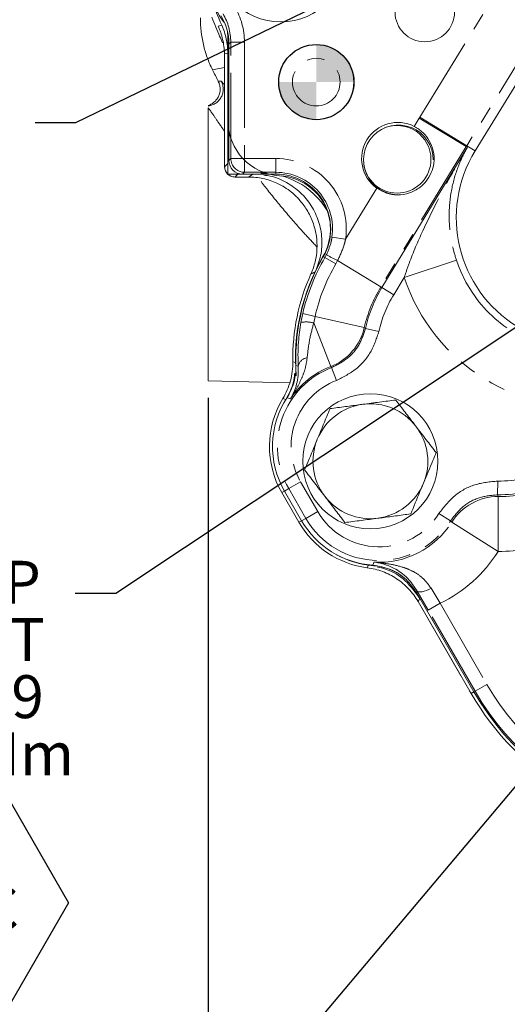
# Model space of a CAD drawing. Units: millimetres. Extents: x 11 to 1180, y 5 to 832.
# Drawn here: x 451 to 487, y 101 to 174 of the extents above; entities that cross this region are included whole.
import ezdxf

# ---------------------------------------------------------------- set-up
doc = ezdxf.new("R2010")
doc.units = ezdxf.units.MM
doc.linetypes.add('PHANTOM', pattern=[12.7, 6.35, -1.27, 1.27, -1.27, 1.27, -1.27])
doc.layers.add('SLD-0', color=7, linetype='Continuous')
doc.styles.add('SLDTEXTSTYLE0', font='TXT', dxfattribs={"width": 0.605})
doc.styles.add('SLDTEXTSTYLE3', font='TXT', dxfattribs={"width": 0.7})
doc.styles.add('SLDTEXTSTYLE4', font='TXT', dxfattribs={"width": 0.65})
doc.dimstyles.new('SLDDIMSTYLE0', dxfattribs={"dimtxt": 3, "dimasz": 3, "dimexe": 0, "dimexo": 0.0625, "dimgap": 0.75, "dimtad": 0, "dimdec": 1, "dimlfac": 2, "dimrnd": 1e-09, "dimzin": 12, "dimdsep": 46, "dimtxsty": 'SLDTEXTSTYLE0', "dimsah": 1, "dimcen": 0.09, "dimadec": 0, "dimazin": 0, "dimtfac": 1, "dimtdec": 3, "dimtofl": 0, "dimtmove": 0, "dimatfit": 3, "dimfxl": 0, "dimfrac": 2, "dimtolj": 1, "dimtzin": 12, "dimarcsym": 0})
doc.dimstyles.new('SLDDIMSTYLE4', dxfattribs={"dimtxt": 0, "dimasz": 3, "dimexe": 0, "dimexo": 0.0625, "dimgap": 0, "dimtad": 0, "dimtih": 1, "dimtoh": 1, "dimdec": 0, "dimrnd": 1e-09, "dimzin": 0, "dimdsep": 46, "dimtxsty": 'Standard', "dimsah": 1, "dimcen": 0.09, "dimadec": 0, "dimazin": 0, "dimtfac": 3, "dimtdec": 0, "dimtofl": 0, "dimtmove": 0, "dimatfit": 3, "dimfxl": 0, "dimfrac": 2, "dimtolj": 1, "dimtzin": 0, "dimarcsym": 0})

# ---------------------------------------------------------------- blocks, each defined once
blk = doc.blocks.new('*D11')
at = {"layer": 'SLD-0'}
for p, q in [((464.889, 146.017), (464.889, 43.886)), ((464.889, 47.061), (527.999, 47.061)), ((604.589, 47.061), (541.479, 47.061))]:
    blk.add_line(p, q, dxfattribs=at)
for points in [[(464.889, 47.061), (467.889, 46.599), (467.889, 47.522)], [(604.589, 47.061), (601.589, 47.522), (601.589, 46.599)]]:
    blk.add_solid(points, dxfattribs=at)
at = {"layer": 'SLD-0', "insert": (529.586, 48.628), "char_height": 3, "attachment_point": 1, "style": 'SLDTEXTSTYLE0'}
blk.add_mtext('279.4', dxfattribs=at)
blk = doc.blocks.new('SW_NOTE_20')
at = {"layer": 'SLD-0', "color": 0}
for p, q in [((-17.503, -22.864), (-13.251, -15.499)), ((-13.251, -15.499), (-4.747, -15.499)), ((-4.747, -15.499), (-0.494, -22.864)), ((-13.251, -30.229), (-17.503, -22.864)), ((-0.494, -22.864), (-4.747, -30.229)), ((-4.747, -30.229), (-13.251, -30.229))]:
    blk.add_line(p, q, dxfattribs=at)
at = {"layer": 'SLD-0', "color": 0, "attachment_point": 1}
for s, insert, char_height, style in [('TEMPERATURE PICK-UP', (-50.824, 2.433), 3.175, 'SLDTEXTSTYLE3'), ('M14X1.5 METRIC PORT', (-47.767, -1.8), 3.175, 'SLDTEXTSTYLE3'), ('CONFORMS TO ISO 6149', (-51.294, -6.033), 3.175, 'SLDTEXTSTYLE3'), ('%%p', (-13.447, -10.267), 3.175, 'SLDTEXTSTYLE3'), ('TIGHTENING TORQUE 20', (-64.718, -10.267), 3.175, 'SLDTEXTSTYLE3'), ('2 Nm', (-10.607, -10.267), 3.175, 'SLDTEXTSTYLE4'), ('T', (-14.094, -19.57), 5.292, 'SLDTEXTSTYLE3'), ('BC', (-9.783, -21.699), 3.175, 'SLDTEXTSTYLE3')]:
    blk.add_mtext(s, dxfattribs=dict(at, insert=insert, char_height=char_height, style=style))
blk = doc.blocks.new('SW_DATUMTAG_0')
at = {"layer": 'SLD-0', "color": 0}
blk.add_line((14.317, 101.317), (14.317, -2.373), dxfattribs=at)
blk = doc.blocks.new('SW_DOWELSYMBOL_0')
at = {"linetype": 'Continuous', "lineweight": 0}
h = blk.add_hatch(color=0, dxfattribs=at)
edge = h.paths.add_edge_path(flags=0)
edge.add_arc((0, 0), 2.781, 0, 90)
edge.add_line((0, 2.781), (0, 0))
edge.add_line((0, 0), (2.781, 0))
h = blk.add_hatch(color=0, dxfattribs=at)
edge = h.paths.add_edge_path(flags=0)
edge.add_arc((0, 0), 2.781, 180, 270)
edge.add_line((0, -2.781), (0, 0))
edge.add_line((0, 0), (-2.781, 0))
at = {"layer": 'SLD-0', "color": 0}
blk.add_circle((0, 0), 2.781, dxfattribs=at)

msp = doc.modelspace()

# ---------------------------------------------------------------- linework, layer by layer
at = {"color": 8, "linetype": 'PHANTOM', "lineweight": 0}
for p, q in [((480.543606, 166.797627), (486.671115, 176.793275)), ((489.714514, 173.984546), (484.007213, 164.674375)), ((466.546542, 172.345081), (466.412821, 172.21136)), ((466.546542, 172.345081), (467.562193, 172.345081)), ((466.546542, 163.727384), (466.546542, 172.345081)), ((467.562193, 172.345081), (467.562193, 163.727384)), ((466.08791, 170.474039), (465.195462, 170.296726)), ((465.849083, 169.455476), (466.033172, 169.222018)), ((466.096246, 168.135863), (466.096246, 163.123505)), ((480.12435, 166.108717), (480.49894, 166.724271)), ((483.969449, 164.612318), (480.49894, 166.724271)), ((480.49894, 166.724271), (483.975285, 164.621937)), ((484.007213, 164.674375), (480.543606, 166.797627)), ((484.631116, 164.291911), (484.007213, 164.674375)), ((483.969449, 164.612318), (477.652613, 154.23205)), ((484.05204, 164.562215), (483.969449, 164.612318)), ((483.975285, 164.621937), (484.057895, 164.571867)), ((466.096246, 163.123505), (466.323921, 163.35118)), ((466.412821, 163.593663), (466.546542, 163.727384)), ((466.546542, 163.727384), (467.562193, 163.727384)), ((467.562193, 163.727384), (469.883471, 163.727384)), ((467.562193, 162.711732), (467.562193, 163.727384)), ((469.883471, 162.711732), (469.883471, 163.727384)), ((467.07423, 162.578011), (466.857985, 162.361766)), ((467.562193, 162.711732), (467.428473, 162.578011)), ((469.883471, 162.711732), (467.562193, 162.711732)), ((467.853978, 162.361766), (468.192041, 162.578011)), ((469.883471, 162.711732), (469.883471, 162.578011)), ((466.857985, 162.361766), (467.853978, 162.361766)), ((475.041468, 157.756169), (477.347102, 161.544949)), ((474.036604, 157.90381), (475.041468, 157.756169)), ((473.512693, 156.403739), (473.396719, 156.471174)), ((473.512693, 156.403739), (473.619612, 156.599443)), ((473.512693, 156.403739), (474.319854, 155.934401)), ((474.455216, 156.177803), (474.319854, 155.934401)), ((474.455216, 156.177803), (477.652613, 154.23205)), ((479.383005, 154.935995), (483.238794, 156.215708)), ((479.383005, 154.935995), (478.602761, 153.653845)), ((477.735134, 154.181833), (477.652613, 154.23205)), ((477.735134, 154.181833), (478.602761, 153.653845)), ((471.741979, 151.602554), (471.876273, 152.260235)), ((471.876273, 152.260235), (472.786312, 152.051388)), ((472.786312, 152.051388), (472.68628, 151.561214)), ((472.68628, 151.561214), (473.941292, 148.339132)), ((472.786312, 152.051388), (476.426468, 151.216001)), ((476.512516, 151.158784), (477.50325, 150.935191)), ((471.138834, 148.694138), (471.368624, 148.648356)), ((474.005264, 148.260299), (473.941292, 148.339132)), ((474.005264, 148.260299), (474.369185, 147.312085)), ((470.617131, 145.890053), (470.401994, 145.977059)), ((486.290333, 138.851632), (486.296524, 139.867265)), ((470.835039, 139.308695), (470.523389, 139.128763)), ((470.835039, 139.308695), (471.714619, 139.81652)), ((472.105039, 137.10899), (470.835039, 139.308695)), ((471.714619, 139.81652), (472.984619, 137.616816)), ((470.325117, 139.014291), (470.523389, 139.128763)), ((470.325117, 139.014291), (471.595117, 136.814586)), ((486.290333, 138.851632), (486.341419, 138.721594)), ((486.341419, 138.721594), (486.337283, 134.658989)), ((472.105039, 137.10899), (471.793389, 136.929059)), ((472.105039, 137.10899), (472.984619, 137.616816)), ((482.81542, 136.934156), (481.952883, 137.470419)), ((471.594891, 136.814456), (471.595117, 136.814586)), ((471.595117, 136.814586), (471.793389, 136.929059)), ((482.902147, 136.828003), (482.81542, 136.934156)), ((482.902147, 136.828003), (486.337283, 134.658989)), ((476.650517, 133.452717), (476.742874, 133.672072)), ((481.366849, 131.939702), (482.035251, 130.825293)), ((480.350987, 131.72505), (480.286633, 131.621755)), ((480.548865, 131.167556), (480.407701, 130.954169)), ((480.407701, 130.954169), (484.337453, 124.147639)), ((481.155671, 130.317467), (482.035251, 130.825293)), ((482.035251, 130.825293), (485.502311, 124.820169)), ((484.62273, 124.312343), (481.155671, 130.317467)), ((484.62273, 124.312343), (485.502311, 124.820169)), ((484.337227, 124.147508), (484.337453, 124.147639)), ((484.337453, 124.147639), (484.535725, 124.262111)), ((484.62273, 124.312343), (484.535725, 124.262111))]:
    msp.add_line(p, q, dxfattribs=at)
at = {"color": 7, "linetype": 'Continuous', "lineweight": 15}
for p, q in [((484.631116, 164.291911), (490.262724, 173.478607)), ((466.323921, 172.699521), (466.323921, 162.578011)), ((466.345493, 172.918779), (466.347892, 166.502025)), ((466.412821, 172.21136), (466.412821, 163.593663)), ((466.095985, 168.135863), (466.095985, 163.123505)), ((466.095985, 168.135863), (466.096246, 168.135863)), ((464.888821, 147.287211), (464.888821, 167.468285)), ((477.735134, 154.181833), (484.05204, 164.562215)), ((466.095985, 163.123505), (466.096246, 163.123505)), ((466.323921, 162.578011), (467.428473, 162.578011)), ((467.428473, 162.578011), (469.883471, 162.578011)), ((468.783997, 162.654211), (469.182125, 162.640327)), ((466.857985, 162.361505), (466.857985, 162.361766)), ((466.857985, 162.361505), (467.853978, 162.361505)), ((467.853978, 162.361505), (467.853978, 162.361766)), ((470.896577, 147.129892), (464.888821, 147.287211)), ((470.324891, 139.01416), (470.325117, 139.014291)), ((470.324891, 139.01416), (471.594891, 136.814456)), ((470.523389, 139.128763), (471.793389, 136.929059)), ((484.535725, 124.262111), (480.286633, 131.621755)), ((481.155671, 130.317467), (480.350987, 131.72505)), ((480.407475, 130.954038), (480.407701, 130.954169)), ((480.407475, 130.954038), (484.337227, 124.147508))]:
    msp.add_line(p, q, dxfattribs=at)
at = {"color": 8, "linetype": 'PHANTOM', "lineweight": 0, "flags": 128}
for points in [[(465.608196, 173.524639), (465.642101, 173.532345), (465.8899, 173.588739)], [(466.323921, 171.531394), (466.220595, 171.509539), (466.078234, 171.479456)], [(465.623928, 169.447845), (465.697414, 169.450335), (465.849083, 169.455476)], [(476.426468, 151.216001), (476.436757, 151.209153), (476.512516, 151.158784)], [(471.375097, 148.410997), (471.536083, 148.37681), (471.543896, 148.375151)], [(470.963594, 145.943144), (470.865923, 145.983372), (470.71528, 146.044808)], [(477.051798, 133.643156), (477.10173, 133.766477), (477.142092, 133.867845)], [(480.350987, 131.72505), (480.4013, 131.68387), (480.481376, 131.662393), (480.58834, 131.661391), (480.718354, 131.6809), (480.866751, 131.72022), (481.028206, 131.777938), (481.196924, 131.851985), (481.366849, 131.939702)]]:
    msp.add_lwpolyline(points, dxfattribs=at)
at = {"color": 7, "linetype": 'Continuous', "lineweight": 15, "flags": 128}
for points in [[(466.295133, 173.182382), (466.300061, 173.139255), (466.323921, 172.699521)], [(470.861638, 146.25932), (470.798652, 146.169215), (470.71528, 146.044808)]]:
    msp.add_lwpolyline(points, dxfattribs=at)
at = {"color": 7, "linetype": 'Continuous', "lineweight": 15}
for centre, radius in [((470.248221, 178.846711), 5), ((480.903521, 174.566811), 2.2), ((472.877121, 169.385211), 2.7813), ((472.877121, 169.385211), 2.778125), ((476.877621, 141.330911), 5)]:
    msp.add_circle(centre, radius, dxfattribs=at)
at = {"color": 8, "linetype": 'PHANTOM', "lineweight": 0}
msp.add_circle((472.877121, 169.385211), 1.762125, dxfattribs=at)
at = {"color": 7, "linetype": 'Continuous', "lineweight": 15}
for centre, radius, start, end in [((522.205191, 198.539331), 61.595, 201.76507801, 203.89582473), ((470.222821, 177.132211), 5.334, 193.32986543, 218.39692322), ((522.205191, 198.539331), 63.621961, 206.35380328, 207.21014533), ((470.397892, 166.503539), 4.05, 180.02142417, 266.60056778), ((478.909621, 163.721011), 2.678938, 63.03559788, 234.3198037), ((478.94897, 163.621169), 2.58, 0.02142417, 272.07695372), ((478.858821, 163.670211), 2.5, 0, 111.94023012), ((492.689121, 159.352211), 9.451564, 148.49096353, 328.49096353), ((478.858821, 163.670211), 2.5, 190.96693191, 0), ((466.857985, 163.123505), 0.762, 180, 270), ((469.883471, 158.514011), 4.197721, 351.64158685, 90), ((469.883471, 158.514011), 4.064, 329.82341737, 90), ((469.91759, 158.417792), 4.05, 12.35682212, 86.60056778), ((468.783997, 156.939211), 5.715, 30.90542229, 74.63024454), ((469.858071, 158.514011), 4.064, 329.82341737, 19.55925624), ((486.326421, 148.938211), 14.986, 149.82341737, 184.89750932), ((486.351821, 148.938211), 14.986, 149.82341737, 182.01610485), ((486.351821, 148.938211), 15.214945, 155.71749856, 180.91915921), ((476.242621, 142.430763), 6.832945, 148.73482522, 210), ((476.242621, 142.430763), 6.604, 146.82138634, 210), ((476.877621, 141.330911), 4.25, 97.47732641, 157.47732641), ((476.877621, 141.330911), 4.25, 37.47732641, 97.47732641), ((476.877621, 141.330911), 4.25, 337.47732641, 37.47732641), ((476.877621, 141.330911), 4.25, 157.47732641, 217.47732641), ((476.877621, 141.330911), 4.25, 277.47732641, 337.47732641), ((476.877621, 141.330911), 4.25, 217.47732641, 277.47732641), ((477.512621, 140.231059), 6.832945, 210, 262.75174847), ((477.512621, 140.231059), 6.604, 210, 265.99868465), ((477.582732, 140.188125), 6.6, 240.95010046, 265.90995823), ((476.823131, 129.565248), 4.05, 53.83748376, 85.90995823), ((501.693421, 134.168111), 20.040945, 210, 267.86623382), ((501.693421, 134.168111), 19.812, 210, 296.04194614)]:
    msp.add_arc(centre, radius, start, end, dxfattribs=at)
at = {"color": 8, "linetype": 'PHANTOM', "lineweight": 0}
for centre, radius, start, end in [((464.720397, 168.873213), 1.270025, 277.62072212, 27.28814182), ((492.689121, 159.352211), 14.245974, 148.49096353, 148.83638336), ((492.689121, 159.352211), 10.183366, 148.49096353, 148.83638336), ((480.496559, 166.725716), 4.065393, 328.67775516, 328.83632899), ((480.579149, 166.675613), 4.065393, 328.67775534, 328.83686956), ((467.563009, 163.728199), 1.016468, 180.04597011, 269.95402989), ((469.883471, 158.514011), 5.213373, 351.64158685, 90), ((466.858596, 163.124117), 0.762351, 180.04597011, 269.95402989), ((486.351821, 148.938211), 14.851846, 149.82341737, 167.07487511), ((486.351821, 148.938211), 13.91815, 149.82341737, 167.07487511), ((455.135859, 118.929612), 41.960283, 62.5857809, 63.86383439), ((492.689121, 159.352211), 9.957225, 198.36067799, 278.41137461), ((492.689121, 159.352211), 14.019832, 198.36067799, 278.41137461), ((486.351821, 148.938211), 10.183366, 148.67770079, 167.07487511), ((486.351821, 148.938211), 10.086767, 148.67770079, 167.28232596), ((486.351821, 148.938211), 9.071115, 148.67770079, 167.28232596), ((472.128447, 149.624708), 2.01525, 73.93034163, 101.05621095), ((472.464279, 152.126888), 4.065545, 291.30299557, 347.05295665), ((472.293086, 148.231138), 0.762907, 96.65455329, 169.11904875), ((476.242621, 142.430763), 6.244137, 110.99664223, 210), ((476.242621, 142.430763), 6.340737, 111.28107711, 146.3623384), ((476.242621, 142.430763), 5.228486, 110.99664223, 210), ((486.351821, 148.938211), 9.071115, 269.65072678, 294.56713216), ((486.351821, 148.938211), 10.086767, 269.65072678, 294.56713216), ((486.351821, 148.938211), 10.216622, 269.9416663, 294.83165766), ((486.338908, 134.656037), 4.065558, 89.96461232, 147.70791178), ((477.512621, 140.231059), 6.244137, 210, 328.12959234), ((477.512621, 140.231059), 5.228486, 210, 328.12959234), ((477.512621, 140.231059), 6.373993, 266.66744529, 327.7308578), ((486.351821, 148.938211), 14.27923, 269.9416663, 287.71586518), ((477.512621, 140.231059), 10.4366, 295.67992079, 327.7308578), ((501.693421, 134.168111), 18.695883, 210, 296.04194614), ((501.693421, 134.168111), 19.711535, 210, 296.04194614)]:
    msp.add_arc(centre, radius, start, end, dxfattribs=at)
for major_axis, ratio, start_param, end_param in [((-3.594565, -3.594565), 0.999315002, 2.356537107, 2.893193037), ((2.876636, 2.876636), 0.998972972, 5.49812976, 6.034785691)]:
    msp.add_ellipse((462.480452, 172.341599), major_axis=major_axis, ratio=ratio, start_param=start_param, end_param=end_param, dxfattribs=at)
at = {"color": 7, "linetype": 'Continuous', "lineweight": 15}
for centre, major_axis, end_param in [((462.347428, 172.208574), (-2.875652, -2.875652), 2.893193037), ((467.429169, 163.594359), (0.718913, 0.718913), 3.926648201)]:
    msp.add_ellipse(centre, major_axis=major_axis, ratio=0.999315002, start_param=2.356537107, end_param=end_param, dxfattribs=at)
for points, knots in [([(464.29823, 174.129044), (464.29823, 173.462356), (464.374431, 172.808645), (464.598845, 171.846831), (464.692349, 171.528925), (464.917277, 170.901609), (465.047487, 170.595426), (465.195462, 170.296726)], [0, 0, 0, 0, 0.5, 0.5, 0.75, 0.75, 1, 1, 1, 1]), ([(465.142086, 174.184005), (465.343631, 173.692924), (465.626825, 173.002902), (465.868061, 172.451116), (465.937612, 172.29203)], [0, 0, 0, 0, 0.711689423, 1, 1, 1, 1]), ([(466.078234, 171.479456), (466.072814, 171.851044), (466.026872, 172.202555), (465.907721, 172.712135), (465.859404, 172.879051), (465.7743, 173.125203), (465.743905, 173.206311), (465.679076, 173.366784), (465.644342, 173.446792), (465.608196, 173.524639)], [0, 0, 0, 0, 0.5, 0.5, 0.75, 0.75, 0.875, 0.875, 1, 1, 1, 1]), ([(466.325191, 171.531663), (466.325191, 171.887429), (466.288217, 172.236898), (466.179499, 172.752031), (466.13431, 172.922218), (466.025513, 173.259456), (465.961956, 173.426103), (465.8899, 173.588739)], [0, 0, 0, 0, 0.5, 0.5, 0.75, 0.75, 1, 1, 1, 1]), ([(466.078234, 171.479456), (466.081537, 171.219323), (466.084196, 170.951841), (466.08867, 170.40726), (466.090474, 170.130034), (466.093361, 169.567353), (466.094439, 169.281765), (466.095878, 168.710441), (466.096246, 168.42371), (466.096246, 168.135863)], [0, 0, 0, 0, 0.25, 0.25, 0.5, 0.5, 0.75, 0.75, 1, 1, 1, 1]), ([(465.623928, 169.447845), (465.666174, 169.365678), (465.698783, 169.280463), (465.745468, 169.104174), (465.759456, 169.012041), (465.767149, 168.829551), (465.761233, 168.738611), (465.729436, 168.557352), (465.703732, 168.468931), (465.634461, 168.300408), (465.590071, 168.218729), (465.485712, 168.068327), (465.426051, 167.999501), (465.291689, 167.874667), (465.217329, 167.819336), (465.060365, 167.726891), (464.976118, 167.688763), (464.888821, 167.660224)], [0, 0, 0, 0, 0.125, 0.125, 0.25, 0.25, 0.375, 0.375, 0.5, 0.5, 0.625, 0.625, 0.75, 0.75, 0.875, 0.875, 1, 1, 1, 1]), ([(480.12435, 166.108717), (480.351383, 165.966819), (480.804777, 165.683441), (481.282821, 165.038462), (481.579251, 164.267849), (481.618518, 163.460051), (481.413816, 162.676552), (481.043511, 162.051538), (480.493102, 161.514537), (479.778994, 161.134444), (478.924336, 160.998557), (478.06501, 161.121896), (477.582662, 161.406137), (477.347102, 161.544949)], [0, 0, 0, 0, 0.086806441, 0.173356154, 0.266541973, 0.37623615, 0.456362019, 0.537058693, 0.607300421, 0.711782392, 0.818537626, 0.911380824, 1, 1, 1, 1]), ([(472.803106, 155.342313), (472.956861, 155.740056), (473.264742, 156.5365), (473.331619, 157.82964), (473.096541, 159.093401), (472.548461, 160.257941), (471.729852, 161.254588), (470.685649, 161.996348), (469.739746, 162.420958), (469.15238, 162.477028), (468.989395, 162.492586)], [0, 0, 0, 0, 0.1352361209, 0.2707987677, 0.4063476148, 0.5415464836, 0.6768194875, 0.8123937961, 0.9479421929, 1, 1, 1, 1]), ([(467.853978, 162.361766), (468.220365, 162.361824), (468.580101, 162.32277), (469.286782, 162.169413), (469.636121, 162.053696), (469.96932, 161.901301)], [0, 0, 0, 0, 0.5, 0.5, 1, 1, 1, 1]), ([(469.96932, 161.901301), (470.162499, 161.812946), (470.347753, 161.713131), (470.703951, 161.491415), (470.874887, 161.369511), (471.038903, 161.236346)], [0, 0, 0, 0, 0.5, 0.5, 1, 1, 1, 1]), ([(471.663974, 160.631804), (471.884501, 160.378534), (472.077691, 160.107639), (472.327301, 159.675566), (472.403771, 159.527226), (472.542882, 159.221666), (472.605221, 159.064949), (472.659645, 158.90614)], [0, 0, 0, 0, 0.5, 0.5, 0.75, 0.75, 1, 1, 1, 1]), ([(472.659645, 158.90614), (472.763349, 158.603534), (472.837057, 158.297444), (472.926811, 157.675902), (472.942914, 157.36051), (472.927124, 157.038057)], [0, 0, 0, 0, 0.5, 0.5, 1, 1, 1, 1]), ([(472.927124, 157.038057), (472.91148, 156.718594), (472.866158, 156.405184), (472.718142, 155.790068), (472.614534, 155.486666), (472.482959, 155.195144)], [0, 0, 0, 0, 0.5, 0.5, 1, 1, 1, 1]), ([(471.543896, 148.375151), (471.533197, 148.650545), (471.511493, 149.209199), (471.549184, 150.296915), (471.670012, 151.115183), (471.741979, 151.602554)], [0, 0, 0, 0, 0.282206458, 0.572473675, 1, 1, 1, 1]), ([(471.138834, 148.694138), (471.146525, 148.215619), (471.087744, 147.74541), (470.837221, 146.821614), (470.650389, 146.386131), (470.401994, 145.977059)], [0, 0, 0, 0, 0.5, 0.5, 1, 1, 1, 1]), ([(471.375097, 148.410997), (471.35791, 148.001057), (471.322711, 147.161532), (470.920891, 146.422811), (470.71528, 146.044808)], [0, 0, 0, 0, 0.488300365, 1, 1, 1, 1]), ([(470.963594, 145.943144), (470.964449, 145.944569), (471.064392, 146.111073), (471.239706, 146.455873), (471.428072, 147.023017), (471.55327, 147.643736), (471.547018, 148.131539), (471.543896, 148.375151)], [0, 0, 0, 0, 0.002256858, 0.263784641, 0.521165066, 0.760866408, 1, 1, 1, 1]), ([(470.617131, 145.890053), (470.854965, 146.319097), (471.19237, 146.927766), (471.248726, 147.613006), (471.265357, 147.815229)], [0, 0, 0, 0, 0.704888033, 1, 1, 1, 1]), ([(478.757425, 145.864085), (478.362316, 145.812227), (477.564853, 145.70756), (476.740482, 145.599362), (476.324552, 145.544771)], [0, 0, 0, 0, 0.495457963, 1, 1, 1, 1]), ([(480.250396, 143.916813), (480.215009, 143.962968), (479.947018, 144.312507), (479.441734, 144.971546), (478.986917, 145.56476), (478.757425, 145.864085)], [0, 0, 0, 0, 0.070088025, 0.530783399, 1, 1, 1, 1]), ([(473.891679, 145.225456), (473.812772, 145.035172), (473.506401, 144.296353), (473.188099, 143.528764), (472.951777, 142.958869)], [0, 0, 0, 0, 0.2575513451, 1, 1, 1, 1]), ([(476.324552, 145.544771), (476.266887, 145.537202), (475.830182, 145.479885), (475.006795, 145.371815), (474.265648, 145.27454), (473.891679, 145.225456)], [0, 0, 0, 0, 0.070088025, 0.530783399, 1, 1, 1, 1]), ([(481.743367, 141.96954), (481.500902, 142.285786), (481.011526, 142.924075), (480.505638, 143.583902), (480.250396, 143.916813)], [0, 0, 0, 0, 0.495457963, 1, 1, 1, 1]), ([(472.951777, 142.958869), (472.866313, 142.752773), (472.548172, 141.985571), (472.238418, 141.238595), (472.011874, 140.692282)], [0, 0, 0, 0, 0.268633605, 1, 1, 1, 1]), ([(480.803465, 139.702953), (481.039787, 140.272848), (481.358089, 141.040437), (481.664461, 141.779256), (481.743367, 141.96954)], [0, 0, 0, 0, 0.742448655, 1, 1, 1, 1]), ([(472.011874, 140.692282), (472.25434, 140.376036), (472.743715, 139.737747), (473.249604, 139.07792), (473.504845, 138.745009)], [0, 0, 0, 0, 0.495457963, 1, 1, 1, 1]), ([(479.863563, 137.436366), (480.090106, 137.982679), (480.39986, 138.729655), (480.718001, 139.496857), (480.803465, 139.702953)], [0, 0, 0, 0, 0.731366395, 1, 1, 1, 1]), ([(473.504845, 138.745009), (473.540233, 138.698854), (473.808223, 138.349315), (474.313508, 137.690276), (474.768324, 137.097062), (474.997816, 136.797737)], [0, 0, 0, 0, 0.070088025, 0.530783399, 1, 1, 1, 1]), ([(474.997816, 136.797737), (475.392926, 136.849595), (476.190389, 136.954262), (477.01476, 137.06246), (477.43069, 137.117051)], [0, 0, 0, 0, 0.495457963, 1, 1, 1, 1]), ([(477.43069, 137.117051), (477.488355, 137.12462), (477.92506, 137.181937), (478.748446, 137.290007), (479.489593, 137.387282), (479.863563, 137.436366)], [0, 0, 0, 0, 0.070088025, 0.530783399, 1, 1, 1, 1]), ([(476.650517, 133.452717), (477.040277, 133.403166), (477.416764, 133.309955), (477.962309, 133.107032), (478.141333, 133.02856), (478.490942, 132.850357), (478.658957, 132.751996), (478.981892, 132.537405), (479.136808, 132.421174), (479.433491, 132.170773), (479.575736, 132.036089), (479.978657, 131.607401), (480.21127, 131.294438), (480.407701, 130.954169)], [0, 0, 0, 0, 0.25, 0.25, 0.375, 0.375, 0.5, 0.5, 0.625, 0.625, 0.75, 0.75, 1, 1, 1, 1]), ([(477.051798, 133.643156), (477.502956, 133.56568), (478.405275, 133.410728), (479.550513, 132.665492), (480.050227, 131.956953), (480.286633, 131.621755)], [0, 0, 0, 0, 0.345084775, 0.690171339, 1, 1, 1, 1]), ([(480.350987, 131.72505), (480.118881, 132.062913), (479.728799, 132.630732), (479.128197, 133.11266), (478.53697, 133.479865), (478.002442, 133.693391), (477.515449, 133.81651), (477.268399, 133.854556), (477.14374, 133.867671), (477.142092, 133.867845)], [0, 0, 0, 0, 0.222277115, 0.373562311, 0.525218871, 0.758176691, 0.878124308, 0.998388991, 1, 1, 1, 1]), ([(480.548865, 131.167556), (480.213822, 131.629287), (479.543737, 132.55275), (478.358009, 133.301204), (477.599035, 133.46516), (477.396399, 133.508934)], [0, 0, 0, 0, 0.422969197, 0.845940303, 1, 1, 1, 1])]:
    msp.add_open_spline(points, degree=3, knots=knots, dxfattribs=at)
at = {"color": 8, "linetype": 'PHANTOM', "lineweight": 0}
for points, knots in [([(466.095985, 165.730899), (466.049055, 165.798448), (465.746577, 166.233828), (465.364012, 166.804953), (465.032954, 167.280721), (464.917947, 167.430382), (464.888821, 167.468285)], [0, 0, 0, 0, 0.0728204908, 0.4693550786, 0.8656108765, 1, 1, 1, 1]), ([(479.383005, 154.935995), (479.501931, 155.282324), (479.904554, 156.454819), (481.032598, 159.077282), (482.420183, 161.766173), (483.566137, 163.749894), (483.932576, 164.363639), (484.024187, 164.515838), (484.046058, 164.552163), (484.050835, 164.56014), (484.051715, 164.561636), (484.051915, 164.561979), (484.052016, 164.562162), (484.05204, 164.56221), (484.05204, 164.562214), (484.05204, 164.562215)], [0, 0, 0, 0, 0.102005785, 0.345339958, 0.796528564, 0.949624896, 0.987850567, 0.997254343, 0.99940064, 0.999838221, 0.999892848, 0.999951042, 0.999974839, 0.999994331, 1, 1, 1, 1]), ([(484.057895, 164.571867), (484.057845, 164.571685), (484.057728, 164.571257), (484.054901, 164.565972), (484.040266, 164.540094), (483.977137, 164.42887), (483.733441, 163.980972), (483.29142, 163.007894), (482.846462, 161.488357), (482.673851, 159.884272), (482.738627, 158.466554), (482.907567, 157.32902), (483.132322, 156.573581), (483.238794, 156.215708)], [0, 0, 0, 0, 0.0005827576, 0.0013649219, 0.0039014743, 0.0134309809, 0.0510781842, 0.2013011868, 0.4231246443, 0.6443461758, 0.7672163225, 0.8897234588, 1, 1, 1, 1]), ([(472.919074, 157.201121), (472.632658, 157.503296), (471.830439, 158.349653), (470.581558, 159.790575), (469.427185, 161.189174), (468.824655, 161.981793), (468.637024, 162.22862)], [0, 0, 0, 0, 0.183624647, 0.514312038, 0.848753794, 1, 1, 1, 1]), ([(473.619612, 156.599443), (473.757316, 156.915251), (473.941469, 157.337581), (474.017441, 157.789758), (474.036604, 157.90381)], [0, 0, 0, 0, 0.747772985, 1, 1, 1, 1]), ([(475.041468, 157.756169), (475.008424, 157.619812), (474.875847, 157.072725), (474.635591, 156.561562), (474.455216, 156.177803)], [0, 0, 0, 0, 0.249241534, 1, 1, 1, 1]), ([(472.68628, 151.561214), (472.582971, 151.174712), (472.341288, 150.270529), (472.254416, 149.455527), (472.204679, 148.988905)], [0, 0, 0, 0, 0.427459276, 1, 1, 1, 1]), ([(474.005264, 148.260299), (474.414084, 148.466236), (475.231717, 148.878107), (476.113837, 149.930866), (476.383734, 150.76214), (476.512516, 151.158784)], [0, 0, 0, 0, 0.343340171, 0.686673618, 1, 1, 1, 1]), ([(477.50325, 150.935191), (477.342236, 150.439412), (477.004783, 149.400359), (475.902164, 148.084458), (474.880177, 147.569542), (474.369185, 147.312085)], [0, 0, 0, 0, 0.313323223, 0.656662514, 1, 1, 1, 1]), ([(472.204679, 148.988905), (472.163624, 148.718315), (472.080573, 148.170936), (471.782654, 147.419402), (471.410496, 146.67815), (471.118845, 146.189558), (470.964762, 145.944999), (470.963594, 145.943144)], [0, 0, 0, 0, 0.232756581, 0.47084419, 0.730688076, 0.997957854, 1, 1, 1, 1]), ([(481.952883, 137.470419), (482.312139, 137.934275), (483.021868, 138.850648), (484.587952, 139.705663), (485.727001, 139.813397), (486.296524, 139.867265)], [0, 0, 0, 0, 0.3388555909, 0.6694287583, 1, 1, 1, 1]), ([(486.290333, 138.851632), (485.834698, 138.808576), (484.923439, 138.722467), (483.670528, 138.038433), (483.1028, 137.305275), (482.81542, 136.934156)], [0, 0, 0, 0, 0.330574422, 0.661141379, 1, 1, 1, 1]), ([(477.142092, 133.867845), (477.144273, 133.867663), (477.512997, 133.836942), (478.230244, 133.753419), (479.162619, 133.550041), (479.943795, 133.24874), (480.410421, 132.966084), (480.908109, 132.565885), (481.154405, 132.229688), (481.366849, 131.939702)], [0, 0, 0, 0, 0.001470313, 0.248611465, 0.484131944, 0.631648758, 0.782273635, 0.812200092, 1, 1, 1, 1])]:
    msp.add_open_spline(points, degree=3, knots=knots, dxfattribs=at)
at = {"color": 7, "linetype": 'Continuous', "lineweight": 15}
for points in [[(471.038903, 161.236346), (471.169572, 161.130256), (471.294401, 161.01799), (471.413411, 160.899605)], [(471.413411, 160.899605), (471.500071, 160.8134), (471.583568, 160.724148), (471.663974, 160.631804)]]:
    msp.add_open_spline(points, degree=3, dxfattribs=at)
at = {"color": 8, "linetype": 'PHANTOM', "lineweight": 0}
msp.add_open_spline([(472.803106, 155.342313), (472.695656, 155.293568), (472.588952, 155.244508), (472.482959, 155.195144)], degree=3, dxfattribs=at)

# ---------------------------------------------------------------- block references
at = {"layer": 'SLD-0'}
for name, p in [('SW_DOWELSYMBOL_0', (472.877121, 169.385211)), ('SW_DATUMTAG_0', (450.571504, 44.699991)), ('SW_NOTE_20', (455.04806, 131.536514))]:
    msp.add_blockref(name, p, dxfattribs=at)

# ---------------------------------------------------------------- dimensions: what is measured, and where the dimension line sits
dim = msp.add_linear_dim(base=(464.888821, 47.060773), p1=(604.588821, 45.092122), p2=(464.888821, 147.287211), dimstyle='SLDDIMSTYLE0', dxfattribs=at)
dim.commit()
dim.dimension.update_dxf_attribs({"geometry": '*D11', "text_midpoint": (534.738821, 47.060773), "dimtype": 160})

# ---------------------------------------------------------------- leaders
for points in [[(521.431117, 198.539331), (455.070303, 166.373851), (452.070303, 166.373851)], [(492.103707, 154.205373), (458.04806, 131.536514), (455.04806, 131.536514)], [(500.476026, 132.581306), (452.972479, 76.169599), (451.876627, 76.169599)]]:
    msp.add_leader(points, dimstyle='SLDDIMSTYLE4', dxfattribs=at)

doc.saveas('drawing.dxf')
